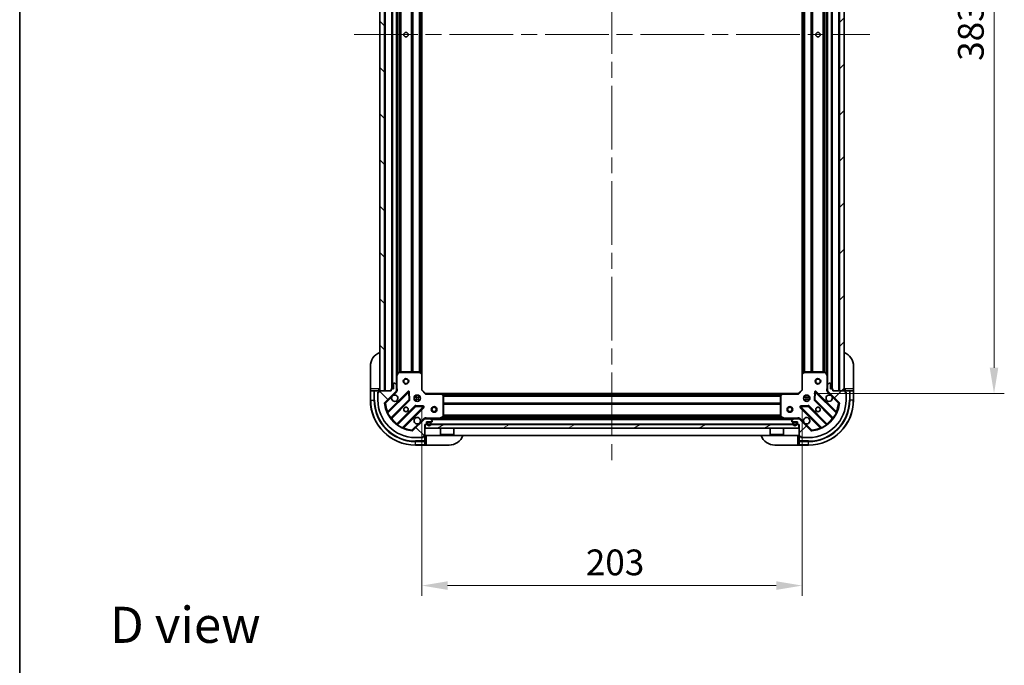
# Model space of a CAD drawing. Units: millimetres. Extents: x 0 to 9248, y 0 to 1686.
# Drawn here: x 2356 to 2882, y 871 to 1216 of the extents above; entities that cross this region are included whole.
import ezdxf

# ---------------------------------------------------------------- set-up
doc = ezdxf.new("R2010")
doc.units = ezdxf.units.MM
doc.header["$LTSCALE"] = 6
doc.linetypes.add('CHAIN', pattern=[0.3543, 0.2362, -0.0295, 0.0591, -0.0295])
doc.layers.get('Defpoints').update_dxf_attribs({"lineweight": 25})
for name, color, linetype, lineweight in [('Border (ISO)', 7, 'Continuous', 35), ('Dimension (ISO)', 7, 'Continuous', 18), ('Symbol (ISO)', 7, 'Continuous', 18), ('Visible (ISO)', 7, 'Continuous', 35), ('Visible Narrow (ISO)', 7, 'Continuous', 25)]:
    doc.layers.add(name, color=color, linetype=linetype, lineweight=lineweight)
doc.layers.add('Centerline (ISO)', color=7, linetype='Continuous', lineweight=18, true_color=0x80ffff)
doc.layers.add('Hatch (ISO)', color=1, linetype='Continuous', lineweight=18, true_color=0xff0000)
doc.styles.add('Note Text (TK)', font='MS PGothic.ttf')
doc.dimstyles.new('Default - Method 1b (TK)', dxfattribs={"dimscale": 6, "dimtxt": 2.5, "dimasz": 2.5, "dimexe": 1, "dimexo": 1.5, "dimgap": 1, "dimtad": 1, "dimrnd": 1e-08, "dimdsep": 46, "dimtxsty": 'Note Text (TK)', "dimcen": 0.09, "dimdle": 5, "dimclrd": 100, "dimclre": 100, "dimclrt": 7, "dimadec": 1, "dimazin": 1, "dimtfac": 1, "dimtmove": 0, "dimatfit": 3, "dimfxl": 1, "dimtolj": 1, "dimlwd": -1, "dimlwe": -1, "dimarcsym": 0})
pattern_1 = [(45, (2276.25, -44), (-12.34785, 12.34785), [])]
pattern_2 = [(135.0002, (2276.25, -44), (-12.3478, -12.3479), [])]

# ---------------------------------------------------------------- blocks, each defined once
blk = doc.blocks.new('図面枠 tk図枠')
at = {"layer": 'Border (ISO)'}
blk.add_line((14.5, 289), (14.5, 8), dxfattribs=at)
blk = doc.blocks.new('*D31')
at = {"layer": 'Defpoints', "color": 0, "transparency": 16777216}
for p in [(2570.78, 1018.41), (2773.78, 1018.41), (2773.78, 913.91)]:
    blk.add_point(p, dxfattribs=at)
at = {"layer": 'Dimension (ISO)', "color": 100, "transparency": 16777216}
for p, q in [((2570.78, 1010.16), (2570.78, 908.41)), ((2773.78, 1010.16), (2773.78, 908.41)), ((2584.53, 913.91), (2760.03, 913.91))]:
    blk.add_line(p, q, dxfattribs=at)
for points in [[(2584.53, 916.2), (2584.53, 911.61), (2570.78, 913.91)], [(2760.03, 916.2), (2760.03, 911.61), (2773.78, 913.91)]]:
    blk.add_solid(points, dxfattribs=at)
at = {"layer": 'Dimension (ISO)', "color": 7, "transparency": 16777216, "insert": (2658.3, 926.28), "char_height": 13.75, "attachment_point": 4, "style": 'Note Text (TK)'}
blk.add_mtext('\\A1;203', dxfattribs=at)
blk = doc.blocks.new('*D32')
at = {"layer": 'Defpoints', "color": 0, "transparency": 16777216}
for p in [(2771.78, 1399.41), (2771.78, 1016.41), (2876.28, 1016.41)]:
    blk.add_point(p, dxfattribs=at)
at = {"layer": 'Dimension (ISO)', "color": 100, "transparency": 16777216}
for p, q in [((2780.03, 1399.41), (2881.78, 1399.41)), ((2876.28, 1385.66), (2876.28, 1030.16)), ((2780.03, 1016.41), (2881.78, 1016.41))]:
    blk.add_line(p, q, dxfattribs=at)
for points in [[(2873.99, 1385.66), (2878.57, 1385.66), (2876.28, 1399.41)], [(2873.99, 1030.16), (2878.57, 1030.16), (2876.28, 1016.41)]]:
    blk.add_solid(points, dxfattribs=at)
at = {"layer": 'Dimension (ISO)', "color": 7, "transparency": 16777216, "insert": (2863.91, 1193.92), "char_height": 13.75, "attachment_point": 4, "rotation": 90, "style": 'Note Text (TK)'}
blk.add_mtext('\\A1;383', dxfattribs=at)

msp = doc.modelspace()

# ---------------------------------------------------------------- hatches: boundary and pattern name
at = {"layer": 'Hatch (ISO)'}
h = msp.add_hatch(dxfattribs=at)
h.set_pattern_fill('ANSI31', color=256, scale=139.7, angle=90.00021, style=0)
h.set_pattern_definition(pattern_2)
h.paths.add_polyline_path([(2548.2808, 1397.9054), (2548.2808, 1017.9054), (2550.7808, 1017.9054), (2550.7808, 1397.9054)])
h = msp.add_hatch(dxfattribs=at)
h.set_pattern_fill('ANSI31', color=256, scale=139.7, style=0)
h.set_pattern_definition(pattern_1)
h.paths.add_polyline_path([(2796.2808, 1017.9054), (2796.2808, 1397.9054), (2793.7808, 1397.9054), (2793.7808, 1017.9054)])
h = msp.add_hatch(dxfattribs=at)
h.set_pattern_fill('ANSI31', color=256, scale=139.7, angle=90.00021, style=0)
h.set_pattern_definition(pattern_2)
edge = h.paths.add_edge_path()
edge.add_line((2572.2808, 999.9054), (2572.9808, 999.9054))
edge.add_ellipse((2572.9808, 1000.2054), major_axis=(0.3, 0), ratio=1, start_angle=270, end_angle=360)
edge.add_line((2573.2808, 1000.2054), (2573.2808, 1001.2054))
edge.add_line((2573.2808, 1001.2054), (2575.9808, 1001.2054))
edge.add_ellipse((2575.9808, 1001.5054), major_axis=(0.3, 0), ratio=1, start_angle=270, end_angle=360)
edge.add_line((2576.2808, 1001.5054), (2576.2808, 1001.6983))
edge.add_ellipse((2575.7808, 1001.6983), major_axis=(0, 0.5), ratio=1, start_angle=270, end_angle=315)
edge.add_line((2576.1343, 1002.0518), (2575.4272, 1002.7589))
edge.add_ellipse((2575.0736, 1002.4054), major_axis=(-0.3536, 0.3536), ratio=1, start_angle=270, end_angle=315)
edge.add_line((2575.0736, 1002.9054), (2572.695, 1002.9054))
edge.add_ellipse((2572.695, 1001.9054), major_axis=(-1, 0), ratio=1, start_angle=270, end_angle=315)
edge.add_line((2571.9879, 1002.6125), (2566.0099, 996.6345))
edge.add_ellipse((2565.6563, 996.9881), major_axis=(-0.3536, -0.3536), ratio=1, start_angle=39.172893, end_angle=90, ccw=False)
edge.add_ellipse((2567.2808, 1012.9054), major_axis=(-16.4147, 1.6752), ratio=1, start_angle=11.654213, end_angle=90, ccw=False)
edge.add_ellipse((2551.3634, 1011.281), major_axis=(-0.0508, 0.4974), ratio=1, start_angle=39.172893, end_angle=90, ccw=False)
edge.add_line((2551.0099, 1011.6345), (2556.9879, 1017.6125))
edge.add_ellipse((2556.2808, 1018.3196), major_axis=(0.7071, 0.7071), ratio=1, start_angle=270, end_angle=315)
edge.add_line((2557.2808, 1018.3196), (2557.2808, 1020.6983))
edge.add_ellipse((2556.7808, 1020.6983), major_axis=(0, 0.5), ratio=1, start_angle=270, end_angle=315)
edge.add_line((2557.1343, 1021.0518), (2556.4272, 1021.7589))
edge.add_ellipse((2556.0736, 1021.4054), major_axis=(-0.3536, 0.3536), ratio=1, start_angle=270, end_angle=315)
edge.add_line((2556.0736, 1021.9054), (2555.8808, 1021.9054))
edge.add_ellipse((2555.8808, 1021.6054), major_axis=(-0.3, 0), ratio=1, start_angle=270, end_angle=360)
edge.add_line((2555.5808, 1021.6054), (2555.5808, 1018.9054))
edge.add_line((2555.5808, 1018.9054), (2554.5808, 1018.9054))
edge.add_ellipse((2554.5808, 1018.6054), major_axis=(-0.3, 0), ratio=1, start_angle=270, end_angle=360)
edge.add_line((2554.2808, 1018.6054), (2554.2808, 1017.9054))
edge.add_line((2554.2808, 1017.9054), (2548.0808, 1017.9054))
edge.add_ellipse((2548.0808, 1017.6054), major_axis=(-0.3, 0), ratio=1, start_angle=270, end_angle=360)
edge.add_line((2547.7808, 1017.6054), (2547.7808, 1016.9054))
edge.add_line((2547.7808, 1016.9054), (2547.5808, 1016.9054))
edge.add_ellipse((2547.5808, 1016.6054), major_axis=(-0.3, 0), ratio=1, start_angle=270, end_angle=360)
edge.add_line((2547.2808, 1016.6054), (2547.2808, 1012.9054))
edge.add_ellipse((2567.2808, 1012.9054), major_axis=(0, -20), ratio=1, start_angle=270, end_angle=360)
edge.add_line((2567.2808, 992.9054), (2570.9808, 992.9054))
edge.add_ellipse((2570.9808, 993.2054), major_axis=(0.3, 0), ratio=1, start_angle=270, end_angle=360)
edge.add_line((2571.2808, 993.2054), (2571.2808, 993.4054))
edge.add_line((2571.2808, 993.4054), (2571.9808, 993.4054))
edge.add_ellipse((2571.9808, 993.7054), major_axis=(0.3, 0), ratio=1, start_angle=270, end_angle=360)
edge.add_line((2572.2808, 993.7054), (2572.2808, 999.9054))
h = msp.add_hatch(dxfattribs=at)
h.set_pattern_fill('ANSI31', color=256, scale=139.7, style=0)
h.set_pattern_definition(pattern_1)
edge = h.paths.add_edge_path()
edge.add_line((2790.2808, 1017.9054), (2790.2808, 1018.6054))
edge.add_ellipse((2789.9808, 1018.6054), major_axis=(0, 0.3), ratio=1, start_angle=270, end_angle=360)
edge.add_line((2789.9808, 1018.9054), (2788.9808, 1018.9054))
edge.add_line((2788.9808, 1018.9054), (2788.9808, 1021.6054))
edge.add_ellipse((2788.6808, 1021.6054), major_axis=(0, 0.3), ratio=1, start_angle=270, end_angle=360)
edge.add_line((2788.6808, 1021.9054), (2788.4879, 1021.9054))
edge.add_ellipse((2788.4879, 1021.4054), major_axis=(-0.5, 0), ratio=1, start_angle=270, end_angle=315)
edge.add_line((2788.1343, 1021.7589), (2787.4272, 1021.0518))
edge.add_ellipse((2787.7808, 1020.6983), major_axis=(-0.3536, -0.3536), ratio=1, start_angle=270, end_angle=315)
edge.add_line((2787.2808, 1020.6983), (2787.2808, 1018.3196))
edge.add_ellipse((2788.2808, 1018.3196), major_axis=(0, -1), ratio=1, start_angle=270, end_angle=315)
edge.add_line((2787.5736, 1017.6125), (2793.5516, 1011.6345))
edge.add_ellipse((2793.1981, 1011.281), major_axis=(0.3536, -0.3536), ratio=1, start_angle=39.172893, end_angle=90, ccw=False)
edge.add_ellipse((2777.2808, 1012.9054), major_axis=(-1.6752, -16.4147), ratio=1, start_angle=11.654213, end_angle=90, ccw=False)
edge.add_ellipse((2778.9052, 996.9881), major_axis=(-0.4974, -0.0508), ratio=1, start_angle=39.172893, end_angle=90, ccw=False)
edge.add_line((2778.5516, 996.6345), (2772.5736, 1002.6125))
edge.add_ellipse((2771.8665, 1001.9054), major_axis=(-0.7071, 0.7071), ratio=1, start_angle=270, end_angle=315)
edge.add_line((2771.8665, 1002.9054), (2769.4879, 1002.9054))
edge.add_ellipse((2769.4879, 1002.4054), major_axis=(-0.5, 0), ratio=1, start_angle=270, end_angle=315)
edge.add_line((2769.1343, 1002.7589), (2768.4272, 1002.0518))
edge.add_ellipse((2768.7808, 1001.6983), major_axis=(-0.3536, -0.3536), ratio=1, start_angle=270, end_angle=315)
edge.add_line((2768.2808, 1001.6983), (2768.2808, 1001.5054))
edge.add_ellipse((2768.5808, 1001.5054), major_axis=(0, -0.3), ratio=1, start_angle=270, end_angle=360)
edge.add_line((2768.5808, 1001.2054), (2771.2808, 1001.2054))
edge.add_line((2771.2808, 1001.2054), (2771.2808, 1000.2054))
edge.add_ellipse((2771.5808, 1000.2054), major_axis=(0, -0.3), ratio=1, start_angle=270, end_angle=360)
edge.add_line((2771.5808, 999.9054), (2772.2808, 999.9054))
edge.add_line((2772.2808, 999.9054), (2772.2808, 993.7054))
edge.add_ellipse((2772.5808, 993.7054), major_axis=(0, -0.3), ratio=1, start_angle=270, end_angle=360)
edge.add_line((2772.5808, 993.4054), (2773.2808, 993.4054))
edge.add_line((2773.2808, 993.4054), (2773.2808, 993.2054))
edge.add_ellipse((2773.5808, 993.2054), major_axis=(0, -0.3), ratio=1, start_angle=270, end_angle=360)
edge.add_line((2773.5808, 992.9054), (2777.2808, 992.9054))
edge.add_ellipse((2777.2808, 1012.9054), major_axis=(20, 0), ratio=1, start_angle=270, end_angle=360)
edge.add_line((2797.2808, 1012.9054), (2797.2808, 1016.6054))
edge.add_ellipse((2796.9808, 1016.6054), major_axis=(0, 0.3), ratio=1, start_angle=270, end_angle=360)
edge.add_line((2796.9808, 1016.9054), (2796.7808, 1016.9054))
edge.add_line((2796.7808, 1016.9054), (2796.7808, 1017.6054))
edge.add_ellipse((2796.4808, 1017.6054), major_axis=(0, 0.3), ratio=1, start_angle=270, end_angle=360)
edge.add_line((2796.4808, 1017.9054), (2790.2808, 1017.9054))
h = msp.add_hatch(dxfattribs=at)
h.set_pattern_fill('ANSI31', color=256, scale=139.7, angle=-14.999978, style=0)
h.set_pattern_definition([(30, (2276.25, -44), (-8.73126, 15.12297), [])])
h.paths.add_polyline_path([(2772.0308, 997.9054), (2772.0308, 999.9054), (2572.5308, 999.9054), (2572.5308, 997.9054)])

# ---------------------------------------------------------------- linework, layer by layer
at = {"layer": 'Centerline (ISO)', "linetype": 'CHAIN', "ltscale": 23.990969}
for p, q in [((2672.2808, 1435.6554), (2672.2808, 980.1554)), ((2534.5308, 1207.9054), (2810.0308, 1207.9054))]:
    msp.add_line(p, q, dxfattribs=at)
at = {"layer": 'Visible (ISO)'}
for p, q in [((2548.2808, 1397.9054), (2548.2808, 1017.9054)), ((2550.7808, 1017.9054), (2550.7808, 1397.9054)), ((2554.7808, 1396.9054), (2554.7808, 1018.9054)), ((2789.7808, 1018.9054), (2789.7808, 1396.9054)), ((2793.7808, 1397.9054), (2793.7808, 1017.9054)), ((2796.2808, 1017.9054), (2796.2808, 1397.9054)), ((2557.2808, 1389.9762), (2557.2808, 1025.8346)), ((2570.7808, 1388.9688), (2570.7808, 1026.842)), ((2773.7808, 1026.842), (2773.7808, 1388.9688)), ((2787.2808, 1025.8346), (2787.2808, 1389.9762)), ((2543.2808, 1018.9054), (2543.2808, 1030.9054)), ((2801.2808, 1030.9054), (2801.2808, 1018.9054)), ((2557.2808, 1025.8346), (2557.2808, 1020.6983)), ((2558.1978, 1027.7396), (2557.3124, 1025.9687)), ((2569.6625, 1027.9054), (2558.4662, 1027.9054)), ((2570.6854, 1027.0613), (2569.8672, 1027.8247)), ((2570.7808, 1018.4054), (2570.7808, 1026.842)), ((2773.7808, 1026.842), (2773.7808, 1018.4054)), ((2774.6943, 1027.8247), (2773.8761, 1027.0613)), ((2786.0953, 1027.9054), (2774.899, 1027.9054)), ((2787.2491, 1025.9687), (2786.3637, 1027.7396)), ((2787.2808, 1020.6983), (2787.2808, 1025.8346)), ((2555.5808, 1021.6054), (2555.5808, 1018.9054)), ((2556.0736, 1021.9054), (2555.8808, 1021.9054)), ((2557.1343, 1021.0518), (2556.4272, 1021.7589)), ((2557.2808, 1018.3196), (2557.2808, 1020.6983)), ((2787.2808, 1020.6983), (2787.2808, 1018.3196)), ((2788.1343, 1021.7589), (2787.4272, 1021.0518)), ((2788.6808, 1021.9054), (2788.4879, 1021.9054)), ((2788.9808, 1018.9054), (2788.9808, 1021.6054)), ((2543.2808, 1018.9054), (2543.2808, 1017.9054)), ((2543.2808, 1017.9054), (2543.2808, 1012.9054)), ((2543.2808, 1017.9054), (2543.4272, 1017.9054)), ((2545.1343, 1017.9054), (2543.4272, 1017.9054)), ((2545.1343, 1017.9054), (2545.4879, 1017.9054)), ((2547.7808, 1017.9054), (2545.4879, 1017.9054)), ((2547.2808, 1017.1054), (2547.7808, 1017.1054)), ((2547.2808, 1016.6054), (2547.2808, 1017.1054)), ((2547.2808, 1016.6054), (2547.2808, 1012.9054)), ((2547.7808, 1016.9054), (2547.5808, 1016.9054)), ((2547.7808, 1017.9054), (2547.7808, 1018.9054)), ((2547.7808, 1017.6054), (2547.7808, 1017.9054)), ((2547.7808, 1017.6054), (2547.7808, 1016.9054)), ((2554.2808, 1017.9054), (2548.0808, 1017.9054)), ((2548.2808, 1017.9054), (2550.7808, 1017.9054)), ((2551.0099, 1011.6345), (2556.9879, 1017.6125)), ((2563.3916, 1017.2162), (2552.5682, 1006.3929)), ((2554.2808, 1018.6054), (2554.2808, 1017.9054)), ((2555.5808, 1018.9054), (2554.5808, 1018.9054)), ((2557.1909, 1017.9054), (2557.631, 1017.9054)), ((2557.2808, 1018.3196), (2557.2808, 1017.9054)), ((2564.075, 1013.0875), (2563.9034, 1017.0172)), ((2566.906, 1014.9054), (2567.2808, 1014.9054)), ((2567.2808, 1015.2802), (2567.2808, 1014.9054)), ((2569.2808, 1015.2802), (2569.2808, 1014.9054)), ((2569.2808, 1014.9054), (2569.6555, 1014.9054)), ((2570.4808, 1018.2811), (2570.7808, 1018.4054)), ((2572.7808, 1016.4054), (2570.7808, 1018.4054)), ((2572.7808, 1016.4054), (2572.6565, 1016.1054)), ((2581.2174, 1016.4054), (2572.7808, 1016.4054)), ((2581.2174, 1016.4054), (2763.3442, 1016.4054)), ((2582.2001, 1015.4918), (2581.4367, 1016.31)), ((2582.2808, 1004.0908), (2582.2808, 1015.2872)), ((2762.2808, 1015.2872), (2762.2808, 1004.0908)), ((2763.1248, 1016.31), (2762.3614, 1015.4918)), ((2771.7808, 1016.4054), (2763.3442, 1016.4054)), ((2773.7808, 1018.4054), (2771.7808, 1016.4054)), ((2771.905, 1016.1054), (2771.7808, 1016.4054)), ((2773.7808, 1018.4054), (2774.0808, 1018.2811)), ((2774.906, 1014.9054), (2775.2808, 1014.9054)), ((2775.2808, 1015.2802), (2775.2808, 1014.9054)), ((2777.2808, 1015.2802), (2777.2808, 1014.9054)), ((2777.2808, 1014.9054), (2777.6555, 1014.9054)), ((2780.6581, 1017.0172), (2780.4865, 1013.0875)), ((2791.9933, 1006.3929), (2781.1699, 1017.2162)), ((2787.3706, 1017.9054), (2786.9305, 1017.9054)), ((2787.2808, 1017.9054), (2787.2808, 1018.3196)), ((2787.5736, 1017.6125), (2793.5516, 1011.6345)), ((2789.9808, 1018.9054), (2788.9808, 1018.9054)), ((2790.2808, 1017.9054), (2790.2808, 1018.6054)), ((2796.4808, 1017.9054), (2790.2808, 1017.9054)), ((2793.7808, 1017.9054), (2796.2808, 1017.9054)), ((2796.7808, 1018.9054), (2796.7808, 1017.9054)), ((2799.0736, 1017.9054), (2796.7808, 1017.9054)), ((2796.7808, 1017.9054), (2796.7808, 1017.6054)), ((2796.7808, 1016.9054), (2796.7808, 1017.6054)), ((2796.7808, 1017.1054), (2797.2808, 1017.1054)), ((2796.9808, 1016.9054), (2796.7808, 1016.9054)), ((2797.2808, 1017.1054), (2797.2808, 1016.6054)), ((2797.2808, 1012.9054), (2797.2808, 1016.6054)), ((2799.0736, 1017.9054), (2799.4272, 1017.9054)), ((2801.1343, 1017.9054), (2799.4272, 1017.9054)), ((2801.1343, 1017.9054), (2801.2808, 1017.9054)), ((2801.2808, 1017.9054), (2801.2808, 1018.9054)), ((2801.2808, 1012.9054), (2801.2808, 1017.9054)), ((2554.288, 1003.1629), (2563.9874, 1012.8623)), ((2567.2377, 1009.6121), (2557.5382, 999.9126)), ((2566.906, 1012.9054), (2567.2808, 1012.9054)), ((2567.2808, 1012.9054), (2567.2808, 1012.5306)), ((2571.3925, 1009.5281), (2567.4629, 1009.6996)), ((2569.2808, 1012.9054), (2569.6555, 1012.9054)), ((2569.2808, 1012.9054), (2569.2808, 1012.5306)), ((2777.0986, 1009.6996), (2773.169, 1009.5281)), ((2774.906, 1012.9054), (2775.2808, 1012.9054)), ((2775.2808, 1012.9054), (2775.2808, 1012.5306)), ((2777.2808, 1012.9054), (2777.6555, 1012.9054)), ((2777.2808, 1012.9054), (2777.2808, 1012.5306)), ((2787.0233, 999.9126), (2777.3238, 1009.6121)), ((2780.5741, 1012.8623), (2790.2735, 1003.1629)), ((2560.7682, 998.1929), (2571.5916, 1009.0162)), ((2772.9699, 1009.0162), (2783.7933, 998.1929)), ((2571.9879, 1002.6125), (2566.0099, 996.6345)), ((2572.2808, 1002.9059), (2572.2808, 1003.2557)), ((2572.2808, 1002.9054), (2572.2808, 1002.8156)), ((2572.2808, 1002.9054), (2572.695, 1002.9054)), ((2572.2808, 999.9054), (2572.9808, 999.9054)), ((2572.2808, 993.7054), (2572.2808, 999.9054)), ((2772.0308, 999.9054), (2572.5308, 999.9054)), ((2572.5308, 999.9054), (2572.5308, 997.9054)), ((2575.0736, 1002.9054), (2572.695, 1002.9054)), ((2573.2808, 1000.2054), (2573.2808, 1001.2054)), ((2573.2808, 1001.2054), (2575.9808, 1001.2054)), ((2573.6308, 1000.7054), (2573.6308, 1000.2054)), ((2573.8308, 1000.7054), (2573.8308, 1000.2054)), ((2573.8308, 1000.2054), (2573.8308, 1000.7054)), ((2575.1308, 1001.2054), (2574.1308, 1001.2054)), ((2575.1308, 1001.0054), (2574.1308, 1001.0054)), ((2574.1308, 1001.0054), (2575.1308, 1001.0054)), ((2575.0736, 1002.9054), (2769.4879, 1002.9054)), ((2576.1343, 1002.0518), (2575.4272, 1002.7589)), ((2575.4308, 1000.2054), (2575.4308, 1000.7054)), ((2575.4308, 1000.7054), (2575.4308, 1000.2054)), ((2575.6308, 1000.2054), (2575.6308, 1000.7054)), ((2576.2808, 1001.5054), (2576.2808, 1001.6983)), ((2580.3441, 1002.9371), (2582.1149, 1003.8225)), ((2585.5308, 1003.5054), (2583.0308, 1003.5054)), ((2583.0308, 1002.9054), (2583.0308, 1003.5054)), ((2585.5308, 1002.9054), (2585.5308, 1003.5054)), ((2761.5308, 1003.5054), (2759.0308, 1003.5054)), ((2759.0308, 1002.9054), (2759.0308, 1003.5054)), ((2761.5308, 1002.9054), (2761.5308, 1003.5054)), ((2762.4466, 1003.8225), (2764.2174, 1002.9371)), ((2768.2808, 1001.6983), (2768.2808, 1001.5054)), ((2769.1343, 1002.7589), (2768.4272, 1002.0518)), ((2768.5808, 1001.2054), (2771.2808, 1001.2054)), ((2768.9308, 1000.7054), (2768.9308, 1000.2054)), ((2769.1308, 1000.7054), (2769.1308, 1000.2054)), ((2769.1308, 1000.2054), (2769.1308, 1000.7054)), ((2770.4308, 1001.2054), (2769.4308, 1001.2054)), ((2770.4308, 1001.0054), (2769.4308, 1001.0054)), ((2769.4308, 1001.0054), (2770.4308, 1001.0054)), ((2771.8665, 1002.9054), (2769.4879, 1002.9054)), ((2770.7308, 1000.2054), (2770.7308, 1000.7054)), ((2770.7308, 1000.7054), (2770.7308, 1000.2054)), ((2770.9308, 1000.2054), (2770.9308, 1000.7054)), ((2771.2808, 1001.2054), (2771.2808, 1000.2054)), ((2771.5808, 999.9054), (2772.2808, 999.9054)), ((2771.8665, 1002.9054), (2772.2808, 1002.9054)), ((2772.0308, 997.9054), (2772.0308, 999.9054)), ((2772.2808, 1002.9059), (2772.2808, 1003.2557)), ((2772.2808, 1002.8156), (2772.2808, 1002.9054)), ((2772.2808, 999.9054), (2772.2808, 993.7054)), ((2778.5516, 996.6345), (2772.5736, 1002.6125)), ((2572.2808, 993.9054), (2772.2808, 993.9054)), ((2572.5308, 997.9054), (2772.0308, 997.9054)), ((2580.6808, 997.9054), (2580.6808, 994.5054)), ((2580.6808, 994.5054), (2587.8808, 994.5054)), ((2580.7808, 994.4054), (2580.6808, 994.5054)), ((2587.7808, 994.4054), (2580.7808, 994.4054)), ((2587.7808, 994.4054), (2587.8808, 994.5054)), ((2587.8808, 997.9054), (2587.8808, 994.5054)), ((2756.6808, 997.9054), (2756.6808, 994.5054)), ((2756.6808, 994.5054), (2763.8808, 994.5054)), ((2756.7808, 994.4054), (2756.6808, 994.5054)), ((2763.7808, 994.4054), (2756.7808, 994.4054)), ((2763.7808, 994.4054), (2763.8808, 994.5054)), ((2763.8808, 997.9054), (2763.8808, 994.5054)), ((2567.2808, 992.9054), (2570.9808, 992.9054)), ((2567.2808, 988.9054), (2572.2808, 988.9054)), ((2571.4808, 992.9054), (2570.9808, 992.9054)), ((2571.2808, 993.2054), (2571.2808, 993.4054)), ((2571.2808, 993.4054), (2571.9808, 993.4054)), ((2571.4808, 993.4054), (2571.4808, 992.9054)), ((2572.2808, 993.4054), (2571.9808, 993.4054)), ((2573.2808, 993.4054), (2572.2808, 993.4054)), ((2572.2808, 991.1125), (2572.2808, 993.4054)), ((2572.2808, 991.1125), (2572.2808, 990.7589)), ((2572.2808, 989.0518), (2572.2808, 990.7589)), ((2572.2808, 989.0518), (2572.2808, 988.9054)), ((2572.2808, 988.9054), (2573.2808, 988.9054)), ((2585.2808, 988.9054), (2573.2808, 988.9054)), ((2771.2808, 988.9054), (2759.2808, 988.9054)), ((2772.2808, 993.4054), (2771.2808, 993.4054)), ((2771.2808, 988.9054), (2772.2808, 988.9054)), ((2772.2808, 993.4054), (2772.2808, 991.1125)), ((2772.5808, 993.4054), (2772.2808, 993.4054)), ((2772.2808, 990.7589), (2772.2808, 991.1125)), ((2772.2808, 990.7589), (2772.2808, 989.0518)), ((2772.2808, 988.9054), (2772.2808, 989.0518)), ((2772.2808, 988.9054), (2777.2808, 988.9054)), ((2772.5808, 993.4054), (2773.2808, 993.4054)), ((2773.0808, 992.9054), (2773.0808, 993.4054)), ((2773.5808, 992.9054), (2773.0808, 992.9054)), ((2773.2808, 993.4054), (2773.2808, 993.2054)), ((2773.5808, 992.9054), (2777.2808, 992.9054))]:
    msp.add_line(p, q, dxfattribs=at)
for centre, radius in [((2562.2808, 1207.9054), 1.2295), ((2562.2808, 1207.9054), 1.1933), ((2782.2808, 1207.9054), 1.2295), ((2782.2808, 1207.9054), 1.1933), ((2562.2808, 1022.9054), 1.5), ((2562.2808, 1022.9054), 1.1933), ((2782.2808, 1022.9054), 1.5), ((2782.2808, 1022.9054), 1.1933), ((2568.2808, 1013.9054), 1.7), ((2776.2808, 1013.9054), 1.7), ((2562.2808, 1007.9054), 1.2295), ((2562.2808, 1007.9054), 1.1933), ((2577.2808, 1007.9054), 1.5), ((2577.2808, 1007.9054), 1.1933), ((2767.2808, 1007.9054), 1.5), ((2767.2808, 1007.9054), 1.1933), ((2782.2808, 1007.9054), 1.2295), ((2782.2808, 1007.9054), 1.1933)]:
    msp.add_circle(centre, radius, dxfattribs=at)
for centre, radius, start, end in [((2551.2808, 1030.9054), 8, 112.024313, 180), ((2793.2808, 1030.9054), 8, 0, 67.975687), ((2557.5808, 1025.8346), 0.3, 153.434949, 180), ((2558.4662, 1027.6054), 0.3, 90, 153.434949), ((2569.6625, 1027.6054), 0.3, 46.985143, 90), ((2570.4808, 1026.842), 0.3, 0, 46.985143), ((2774.0808, 1026.842), 0.3, 133.014857, 180), ((2774.899, 1027.6054), 0.3, 90, 133.014857), ((2786.0953, 1027.6054), 0.3, 26.565051, 90), ((2786.9808, 1025.8346), 0.3, 0, 26.565051), ((2555.8808, 1021.6054), 0.3, 90, 180), ((2556.0736, 1021.4054), 0.5, 45, 90), ((2556.7808, 1020.6983), 0.5, 0, 45), ((2787.7808, 1020.6983), 0.5, 135, 180), ((2788.4879, 1021.4054), 0.5, 90, 135), ((2788.6808, 1021.6054), 0.3, 0, 90), ((2547.5808, 1016.6054), 0.3, 90, 180), ((2547.7808, 1018.4054), 0.5, 270, 0), ((2548.0808, 1017.6054), 0.3, 90, 180), ((2554.5808, 1018.6054), 0.3, 90, 180), ((2556.2808, 1013.9054), 1.7, 152.499829, 117.500171), ((2556.2808, 1018.3196), 1, 315, 0), ((2563.6037, 1017.0041), 0.3, 2.5, 135), ((2581.2174, 1016.1054), 0.3, 43.014857, 90), ((2581.9808, 1015.2872), 0.3, 0, 43.014857), ((2762.5808, 1015.2872), 0.3, 136.985143, 180), ((2763.3442, 1016.1054), 0.3, 90, 136.985143), ((2780.9578, 1017.0041), 0.3, 45, 177.5), ((2788.2808, 1013.9054), 1.7, 62.499829, 27.500171), ((2788.2808, 1018.3196), 1, 180, 225), ((2789.9808, 1018.6054), 0.3, 0, 90), ((2796.7808, 1018.4054), 0.5, 180, 270), ((2796.4808, 1017.6054), 0.3, 0, 90), ((2796.9808, 1016.6054), 0.3, 0, 90), ((2567.2808, 1012.9054), 24, 180, 270), ((2567.2808, 1012.9054), 20, 180, 270), ((2551.3634, 1011.281), 0.5, 135, 185.827107), ((2567.2808, 1012.9054), 16.5, 185.827107, 264.172893), ((2563.7753, 1013.0744), 0.3, 315, 2.5), ((2567.4498, 1009.3999), 0.3, 87.5, 135), ((2571.3794, 1009.2283), 0.3, 315, 87.5), ((2773.1821, 1009.2283), 0.3, 92.5, 225), ((2777.1117, 1009.3999), 0.3, 45, 92.5), ((2777.2808, 1012.9054), 20, 270, 0), ((2777.2808, 1012.9054), 24, 270, 0), ((2777.2808, 1012.9054), 16.5, 275.827107, 354.172893), ((2780.7862, 1013.0744), 0.3, 177.5, 225), ((2793.1981, 1011.281), 0.5, 354.172893, 45), ((2552.3561, 1006.605), 0.3, 202.886858, 315), ((2792.2054, 1006.605), 0.3, 225, 337.113142), ((2554.5001, 1002.9507), 0.3, 135, 217.9145), ((2557.3261, 1000.1247), 0.3, 232.0855, 315), ((2568.2808, 1001.9054), 1.7, 332.499829, 297.500171), ((2572.695, 1001.9054), 1, 90, 135), ((2572.9808, 1000.2054), 0.3, 270, 0), ((2574.1308, 1000.7054), 0.5, 90, 180), ((2574.6308, 1000.2054), 1, 180, 0), ((2574.1308, 1000.7054), 0.3, 90, 180), ((2574.1308, 1000.7054), 0.3, 90, 180), ((2574.6308, 1000.2054), 0.8, 180, 0), ((2574.6308, 1000.2054), 0.8, 180, 0), ((2575.0736, 1002.4054), 0.5, 45, 90), ((2575.1308, 1000.7054), 0.5, 0, 90), ((2575.1308, 1000.7054), 0.3, 0, 90), ((2575.1308, 1000.7054), 0.3, 0, 90), ((2575.9808, 1001.5054), 0.3, 270, 0), ((2575.7808, 1001.6983), 0.5, 0, 45), ((2580.2099, 1003.2054), 0.3, 270, 296.565051), ((2581.9808, 1004.0908), 0.3, 296.565051, 0), ((2762.5808, 1004.0908), 0.3, 180, 243.434949), ((2764.3516, 1003.2054), 0.3, 243.434949, 270), ((2768.7808, 1001.6983), 0.5, 135, 180), ((2768.5808, 1001.5054), 0.3, 180, 270), ((2769.4308, 1000.7054), 0.5, 90, 180), ((2769.9308, 1000.2054), 1, 180, 0), ((2769.4308, 1000.7054), 0.3, 90, 180), ((2769.4308, 1000.7054), 0.3, 90, 180), ((2769.9308, 1000.2054), 0.8, 180, 0), ((2769.9308, 1000.2054), 0.8, 180, 0), ((2769.4879, 1002.4054), 0.5, 90, 135), ((2770.4308, 1000.7054), 0.5, 0, 90), ((2770.4308, 1000.7054), 0.3, 0, 90), ((2770.4308, 1000.7054), 0.3, 0, 90), ((2771.5808, 1000.2054), 0.3, 180, 270), ((2771.8665, 1001.9054), 1, 45, 90), ((2776.2808, 1001.9054), 1.7, 242.499829, 207.500171), ((2787.2354, 1000.1247), 0.3, 225, 307.9145), ((2790.0614, 1002.9507), 0.3, 322.0855, 45), ((2560.9804, 997.9807), 0.3, 135, 247.113142), ((2565.6563, 996.9881), 0.5, 264.172893, 315), ((2572.7808, 993.4054), 0.5, 90, 180), ((2585.2808, 996.9054), 8, 270, 337.975687), ((2759.2808, 996.9054), 8, 202.024313, 270), ((2771.7808, 993.4054), 0.5, 0, 90), ((2778.9052, 996.9881), 0.5, 225, 275.827107), ((2783.5811, 997.9807), 0.3, 292.886858, 45), ((2570.9808, 993.2054), 0.3, 270, 0), ((2571.9808, 993.7054), 0.3, 270, 0), ((2772.5808, 993.7054), 0.3, 180, 270), ((2773.5808, 993.2054), 0.3, 180, 270)]:
    msp.add_arc(centre, radius, start, end, dxfattribs=at)
for points in [[(2554.7728, 1014.6904), (2554.8538, 1014.8449), (2554.9598, 1014.9886), (2555.1975, 1015.2263), (2555.3413, 1015.3323), (2555.4958, 1015.4133)], [(2789.0657, 1015.4133), (2789.2202, 1015.3323), (2789.364, 1015.2263), (2789.6017, 1014.9886), (2789.7077, 1014.8449), (2789.7887, 1014.6904)], [(2569.7887, 1001.1204), (2569.7077, 1000.9659), (2569.6017, 1000.8222), (2569.364, 1000.5845), (2569.2202, 1000.4785), (2569.0657, 1000.3975)], [(2775.4958, 1000.3975), (2775.3413, 1000.4785), (2775.1975, 1000.5845), (2774.9598, 1000.8222), (2774.8538, 1000.9659), (2774.7728, 1001.1204)]]:
    msp.add_open_spline(points, degree=3, knots=[0.278912594, 0.278912594, 0.278912594, 0.278912594, 0.329334696, 0.329334696, 0.379756799, 0.379756799, 0.379756799, 0.379756799], dxfattribs=at)
at = {"layer": 'Visible Narrow (ISO)'}
for p, q in [((2551.0808, 1397.9054), (2551.0808, 1017.9054)), ((2554.4808, 1396.9225), (2554.4808, 1018.8882)), ((2555.0808, 1396.9054), (2555.0808, 1018.9054)), ((2556.9808, 1394.6054), (2556.9808, 1021.2054)), ((2787.5808, 1021.2054), (2787.5808, 1394.6054)), ((2789.4808, 1018.9054), (2789.4808, 1396.9054)), ((2790.0808, 1018.8882), (2790.0808, 1396.9225)), ((2793.4808, 1017.9054), (2793.4808, 1397.9054)), ((2557.5808, 1389.3054), (2557.5808, 1026.5054)), ((2570.105, 1388.2079), (2570.105, 1027.6029)), ((2570.4808, 1388.5585), (2570.4808, 1027.2523)), ((2774.0808, 1027.2523), (2774.0808, 1388.5585)), ((2774.4565, 1027.6029), (2774.4565, 1388.2079)), ((2786.9808, 1026.5054), (2786.9808, 1389.3054)), ((2558.4065, 1387.9114), (2558.4065, 1027.8994)), ((2558.6186, 1387.9054), (2558.6186, 1027.9054)), ((2559.2429, 1387.9054), (2559.2429, 1027.9054)), ((2559.455, 1387.9054), (2559.455, 1027.9054)), ((2565.1065, 1387.9054), (2565.1065, 1027.9054)), ((2565.3186, 1387.9054), (2565.3186, 1027.9054)), ((2565.6429, 1387.9054), (2565.6429, 1027.9054)), ((2565.855, 1387.9054), (2565.855, 1027.9054)), ((2569.3565, 1387.9054), (2569.3565, 1027.9054)), ((2569.5686, 1387.9054), (2569.5686, 1027.9054)), ((2569.8929, 1388.01), (2569.8929, 1027.8008)), ((2774.6686, 1027.8008), (2774.6686, 1388.01)), ((2774.9929, 1027.9054), (2774.9929, 1387.9054)), ((2775.205, 1027.9054), (2775.205, 1387.9054)), ((2778.7065, 1027.9054), (2778.7065, 1387.9054)), ((2778.9186, 1027.9054), (2778.9186, 1387.9054)), ((2779.2429, 1027.9054), (2779.2429, 1387.9054)), ((2779.455, 1027.9054), (2779.455, 1387.9054)), ((2785.1065, 1027.9054), (2785.1065, 1387.9054)), ((2785.3186, 1027.9054), (2785.3186, 1387.9054)), ((2785.9429, 1027.9054), (2785.9429, 1387.9054)), ((2786.155, 1027.8994), (2786.155, 1387.9114)), ((2557.5808, 1025.8346), (2557.2808, 1025.8346)), ((2557.3124, 1025.9687), (2557.5808, 1025.8346)), ((2557.5808, 1025.8346), (2558.4662, 1027.6054)), ((2557.5808, 1019.0679), (2557.5808, 1025.8346)), ((2558.4662, 1027.6054), (2558.1978, 1027.7396)), ((2558.4662, 1027.9054), (2558.4662, 1027.6054)), ((2558.4662, 1027.6054), (2569.6625, 1027.6054)), ((2569.6625, 1027.6054), (2569.6625, 1027.9054)), ((2569.8672, 1027.8247), (2569.6625, 1027.6054)), ((2569.6625, 1027.6054), (2570.4808, 1026.842)), ((2570.4808, 1026.842), (2570.6854, 1027.0613)), ((2570.4808, 1026.842), (2570.4808, 1018.2811)), ((2570.7808, 1026.842), (2570.4808, 1026.842)), ((2774.0808, 1026.842), (2773.7808, 1026.842)), ((2773.8761, 1027.0613), (2774.0808, 1026.842)), ((2774.0808, 1026.842), (2774.899, 1027.6054)), ((2774.0808, 1018.2811), (2774.0808, 1026.842)), ((2774.899, 1027.6054), (2774.6943, 1027.8247)), ((2774.899, 1027.9054), (2774.899, 1027.6054)), ((2774.899, 1027.6054), (2786.0953, 1027.6054)), ((2786.0953, 1027.6054), (2786.0953, 1027.9054)), ((2786.3637, 1027.7396), (2786.0953, 1027.6054)), ((2786.0953, 1027.6054), (2786.9808, 1025.8346)), ((2786.9808, 1025.8346), (2787.2491, 1025.9687)), ((2786.9808, 1025.8346), (2786.9808, 1019.0679)), ((2787.2808, 1025.8346), (2786.9808, 1025.8346)), ((2547.7808, 1018.9054), (2543.2808, 1018.9054)), ((2543.4272, 1012.9054), (2543.4272, 1017.9054)), ((2545.1343, 1017.9054), (2545.1343, 1012.9054)), ((2545.4879, 1012.9054), (2545.4879, 1017.9054)), ((2547.4272, 1016.8631), (2547.4272, 1017.1054)), ((2563.1794, 1017.4283), (2552.5089, 1006.7578)), ((2552.6177, 1006.0181), (2563.6037, 1017.0041)), ((2555.4958, 1015.4133), (2557.3414, 1017.2589)), ((2557.3414, 1017.2589), (2556.9879, 1017.6125)), ((2557.2808, 1019.0679), (2557.5808, 1019.0679)), ((2563.3916, 1017.2162), (2563.1794, 1017.4283)), ((2563.6037, 1017.0041), (2563.3916, 1017.2162)), ((2563.9034, 1017.0172), (2563.6037, 1017.0041)), ((2563.6037, 1017.0041), (2563.7753, 1013.0744)), ((2564.2031, 1017.0303), (2563.9034, 1017.0172)), ((2564.3747, 1013.1006), (2564.2031, 1017.0303)), ((2567.7808, 1015.5302), (2567.7808, 1012.2806)), ((2568.7808, 1015.5302), (2568.7808, 1012.2806)), ((2572.6565, 1016.1054), (2570.4808, 1018.2811)), ((2572.6565, 1016.1054), (2581.2174, 1016.1054)), ((2581.2174, 1016.1054), (2581.2174, 1016.4054)), ((2581.4367, 1016.31), (2581.2174, 1016.1054)), ((2581.2174, 1016.1054), (2581.9808, 1015.2872)), ((2581.6277, 1016.1054), (2762.9339, 1016.1054)), ((2581.9782, 1015.7297), (2762.5833, 1015.7297)), ((2581.9808, 1015.2872), (2582.2001, 1015.4918)), ((2581.9808, 1015.2872), (2581.9808, 1004.0908)), ((2582.2808, 1015.2872), (2581.9808, 1015.2872)), ((2582.1761, 1015.5175), (2762.3854, 1015.5175)), ((2582.2808, 1015.1933), (2762.2808, 1015.1933)), ((2582.2808, 1014.9811), (2762.2808, 1014.9811)), ((2762.5808, 1015.2872), (2762.2808, 1015.2872)), ((2762.3614, 1015.4918), (2762.5808, 1015.2872)), ((2762.5808, 1015.2872), (2763.3442, 1016.1054)), ((2762.5808, 1004.0908), (2762.5808, 1015.2872)), ((2763.3442, 1016.1054), (2763.1248, 1016.31)), ((2763.3442, 1016.4054), (2763.3442, 1016.1054)), ((2763.3442, 1016.1054), (2771.905, 1016.1054)), ((2774.0808, 1018.2811), (2771.905, 1016.1054)), ((2775.7808, 1015.5302), (2775.7808, 1012.2806)), ((2776.7808, 1015.5302), (2776.7808, 1012.2806)), ((2780.3584, 1017.0303), (2780.1868, 1013.1006)), ((2780.6581, 1017.0172), (2780.3584, 1017.0303)), ((2780.9578, 1017.0041), (2780.6581, 1017.0172)), ((2780.7862, 1013.0744), (2780.9578, 1017.0041)), ((2781.1699, 1017.2162), (2780.9578, 1017.0041)), ((2780.9578, 1017.0041), (2791.9438, 1006.0181)), ((2781.3821, 1017.4283), (2781.1699, 1017.2162)), ((2792.0526, 1006.7578), (2781.3821, 1017.4283)), ((2787.2808, 1019.0679), (2786.9808, 1019.0679)), ((2787.2201, 1017.2589), (2787.5736, 1017.6125)), ((2787.2201, 1017.2589), (2789.0657, 1015.4133)), ((2801.2808, 1018.9054), (2796.7808, 1018.9054)), ((2797.1343, 1017.1054), (2797.1343, 1016.8631)), ((2799.0736, 1017.9054), (2799.0736, 1012.9054)), ((2799.4272, 1012.9054), (2799.4272, 1017.9054)), ((2801.1343, 1017.9054), (2801.1343, 1012.9054)), ((2543.4272, 1012.9054), (2543.2808, 1012.9054)), ((2543.4272, 1012.9054), (2545.1343, 1012.9054)), ((2545.1343, 1012.9054), (2545.4879, 1012.9054)), ((2550.866, 1011.2302), (2551.3634, 1011.281)), ((2551.3634, 1011.281), (2551.0099, 1011.6345)), ((2551.3634, 1011.281), (2554.7728, 1014.6904)), ((2563.7753, 1013.0744), (2554.1367, 1003.4358)), ((2554.6426, 1003.0933), (2564.1995, 1012.6502)), ((2567.0255, 1009.8242), (2557.4686, 1000.2673)), ((2563.7753, 1013.0744), (2564.075, 1013.0875)), ((2563.9874, 1012.8623), (2563.7753, 1013.0744)), ((2564.1995, 1012.6502), (2563.9874, 1012.8623)), ((2564.075, 1013.0875), (2564.3747, 1013.1006)), ((2566.6559, 1014.4054), (2569.9056, 1014.4054)), ((2566.6559, 1013.4054), (2569.9056, 1013.4054)), ((2567.2377, 1009.6121), (2567.0255, 1009.8242)), ((2567.4498, 1009.3999), (2567.2377, 1009.6121)), ((2567.4629, 1009.6996), (2567.4498, 1009.3999)), ((2567.476, 1009.9993), (2567.4629, 1009.6996)), ((2571.4056, 1009.8278), (2567.476, 1009.9993)), ((2571.3794, 1009.2283), (2571.3925, 1009.5281)), ((2571.3925, 1009.5281), (2571.4056, 1009.8278)), ((2582.2808, 1011.4797), (2762.2808, 1011.4797)), ((2582.2808, 1011.2675), (2762.2808, 1011.2675)), ((2582.2808, 1010.9433), (2762.2808, 1010.9433)), ((2582.2808, 1010.7311), (2762.2808, 1010.7311)), ((2777.0855, 1009.9993), (2773.1559, 1009.8278)), ((2773.1559, 1009.8278), (2773.169, 1009.5281)), ((2773.169, 1009.5281), (2773.1821, 1009.2283)), ((2774.6559, 1014.4054), (2777.9056, 1014.4054)), ((2774.6559, 1013.4054), (2777.9056, 1013.4054)), ((2777.0986, 1009.6996), (2777.0855, 1009.9993)), ((2777.1117, 1009.3999), (2777.0986, 1009.6996)), ((2777.3238, 1009.6121), (2777.1117, 1009.3999)), ((2777.536, 1009.8242), (2777.3238, 1009.6121)), ((2787.0929, 1000.2673), (2777.536, 1009.8242)), ((2780.1868, 1013.1006), (2780.4865, 1013.0875)), ((2780.5741, 1012.8623), (2780.362, 1012.6502)), ((2780.362, 1012.6502), (2789.9189, 1003.0933)), ((2780.4865, 1013.0875), (2780.7862, 1013.0744)), ((2780.7862, 1013.0744), (2780.5741, 1012.8623)), ((2790.4248, 1003.4358), (2780.7862, 1013.0744)), ((2789.7887, 1014.6904), (2793.1981, 1011.281)), ((2793.5516, 1011.6345), (2793.1981, 1011.281)), ((2793.1981, 1011.281), (2793.6955, 1011.2302)), ((2799.4272, 1012.9054), (2799.0736, 1012.9054)), ((2801.1343, 1012.9054), (2799.4272, 1012.9054)), ((2801.1343, 1012.9054), (2801.2808, 1012.9054)), ((2552.6177, 1006.0181), (2552.3462, 1005.8905)), ((2552.721, 1006.5457), (2552.5089, 1006.7578)), ((2557.8112, 999.7613), (2567.4498, 1009.3999)), ((2571.3794, 1009.2283), (2560.3934, 998.2423)), ((2561.1332, 998.1336), (2571.8037, 1008.8041)), ((2567.4498, 1009.3999), (2571.3794, 1009.2283)), ((2571.5916, 1009.0162), (2571.3794, 1009.2283)), ((2571.8037, 1008.8041), (2571.5916, 1009.0162)), ((2582.2808, 1005.0797), (2762.2808, 1005.0797)), ((2582.2808, 1004.8675), (2762.2808, 1004.8675)), ((2582.2808, 1004.2433), (2762.2808, 1004.2433)), ((2772.9699, 1009.0162), (2772.7578, 1008.8041)), ((2772.7578, 1008.8041), (2783.4283, 998.1336)), ((2773.1821, 1009.2283), (2772.9699, 1009.0162)), ((2773.1821, 1009.2283), (2777.1117, 1009.3999)), ((2784.1681, 998.2423), (2773.1821, 1009.2283)), ((2777.1117, 1009.3999), (2786.7503, 999.7613)), ((2791.8405, 1006.5457), (2792.0526, 1006.7578)), ((2792.2153, 1005.8905), (2791.9438, 1006.0181)), ((2553.8933, 1003.2605), (2554.1367, 1003.4358)), ((2554.4305, 1003.3054), (2554.6426, 1003.0933)), ((2557.6808, 1000.0551), (2557.4686, 1000.2673)), ((2557.8112, 999.7613), (2557.6358, 999.5179)), ((2569.0657, 1000.3975), (2565.6563, 996.9881)), ((2571.6343, 1002.9661), (2569.7887, 1001.1204)), ((2571.6343, 1002.9661), (2571.9879, 1002.6125)), ((2573.2808, 1000.2054), (2573.6308, 1000.2054)), ((2580.2099, 1003.2054), (2573.4433, 1003.2054)), ((2573.4433, 1002.9054), (2573.4433, 1003.2054)), ((2575.5808, 1002.6054), (2768.9808, 1002.6054)), ((2575.6308, 1000.2054), (2768.9308, 1000.2054)), ((2581.9808, 1004.0908), (2580.2099, 1003.2054)), ((2580.2099, 1003.2054), (2580.3441, 1002.9371)), ((2580.2099, 1002.9054), (2580.2099, 1003.2054)), ((2580.8808, 1003.2054), (2583.0308, 1003.2054)), ((2582.1149, 1003.8225), (2581.9808, 1004.0908)), ((2581.9808, 1004.0908), (2582.2808, 1004.0908)), ((2582.2748, 1004.0311), (2762.2868, 1004.0311)), ((2585.5308, 1003.2054), (2759.0308, 1003.2054)), ((2761.5308, 1003.2054), (2763.6808, 1003.2054)), ((2762.2808, 1004.0908), (2762.5808, 1004.0908)), ((2762.5808, 1004.0908), (2762.4466, 1003.8225)), ((2764.3516, 1003.2054), (2762.5808, 1004.0908)), ((2764.2174, 1002.9371), (2764.3516, 1003.2054)), ((2771.1182, 1003.2054), (2764.3516, 1003.2054)), ((2764.3516, 1003.2054), (2764.3516, 1002.9054)), ((2770.9308, 1000.2054), (2771.2808, 1000.2054)), ((2771.1182, 1002.9054), (2771.1182, 1003.2054)), ((2772.9272, 1002.9661), (2772.5736, 1002.6125)), ((2774.7728, 1001.1204), (2772.9272, 1002.9661)), ((2778.9052, 996.9881), (2775.4958, 1000.3975)), ((2786.9257, 999.5179), (2786.7503, 999.7613)), ((2786.8808, 1000.0551), (2787.0929, 1000.2673)), ((2790.131, 1003.3054), (2789.9189, 1003.0933)), ((2790.4248, 1003.4358), (2790.6683, 1003.2605)), ((2560.2659, 997.9708), (2560.3934, 998.2423)), ((2560.921, 998.3457), (2561.1332, 998.1336)), ((2565.6563, 996.9881), (2565.6056, 996.4907)), ((2566.0099, 996.6345), (2565.6563, 996.9881)), ((2572.2808, 994.2054), (2772.2808, 994.2054)), ((2778.9052, 996.9881), (2778.5516, 996.6345)), ((2778.956, 996.4907), (2778.9052, 996.9881)), ((2783.6405, 998.3457), (2783.4283, 998.1336)), ((2784.1681, 998.2423), (2784.2956, 997.9708)), ((2572.2808, 991.1125), (2567.2808, 991.1125)), ((2567.2808, 990.7589), (2567.2808, 991.1125)), ((2567.2808, 990.7589), (2572.2808, 990.7589)), ((2567.2808, 989.0518), (2567.2808, 990.7589)), ((2567.2808, 989.0518), (2567.2808, 988.9054)), ((2572.2808, 989.0518), (2567.2808, 989.0518)), ((2571.4808, 993.0518), (2571.2385, 993.0518)), ((2573.2808, 988.9054), (2573.2808, 993.4054)), ((2771.2808, 993.4054), (2771.2808, 988.9054)), ((2777.2808, 991.1125), (2772.2808, 991.1125)), ((2772.2808, 990.7589), (2777.2808, 990.7589)), ((2777.2808, 989.0518), (2772.2808, 989.0518)), ((2773.323, 993.0518), (2773.0808, 993.0518)), ((2777.2808, 990.7589), (2777.2808, 991.1125)), ((2777.2808, 989.0518), (2777.2808, 990.7589)), ((2777.2808, 989.0518), (2777.2808, 988.9054))]:
    msp.add_line(p, q, dxfattribs=at)
for centre, radius, start, end in [((2556.2808, 1018.3196), 1.5, 315, 29.926435), ((2563.6037, 1017.0041), 0.6, 2.5, 135), ((2780.9578, 1017.0041), 0.6, 45, 177.5), ((2788.2808, 1018.3196), 1.5, 150.073565, 225), ((2567.2808, 1012.9054), 23.8536, 180, 270), ((2567.2808, 1012.9054), 22.1464, 180, 270), ((2567.2808, 1012.9054), 21.7929, 180, 270), ((2567.2808, 1012.9054), 16, 185.827107, 202.595547), ((2563.7753, 1013.0744), 0.6, 315, 2.5), ((2567.4498, 1009.3999), 0.6, 87.5, 135), ((2571.3794, 1009.2283), 0.6, 315, 87.5), ((2773.1821, 1009.2283), 0.6, 92.5, 225), ((2777.1117, 1009.3999), 0.6, 45, 92.5), ((2777.2808, 1012.9054), 23.8536, 270, 0), ((2777.2808, 1012.9054), 22.1464, 270, 0), ((2777.2808, 1012.9054), 21.7929, 270, 0), ((2780.7862, 1013.0744), 0.6, 177.5, 225), ((2777.2808, 1012.9054), 16, 337.404453, 354.172893), ((2567.2808, 1012.9054), 16.2, 205.159693, 215.770618), ((2777.2808, 1012.9054), 16.2, 324.229382, 334.840307), ((2567.2808, 1012.9054), 16, 217.825468, 232.174532), ((2567.2808, 1012.9054), 16.2, 234.229382, 244.840307), ((2572.695, 1001.9054), 1.5, 60.073565, 135), ((2771.8665, 1001.9054), 1.5, 45, 119.926435), ((2777.2808, 1012.9054), 16.2, 295.159693, 305.770618), ((2777.2808, 1012.9054), 16, 307.825468, 322.174532), ((2567.2808, 1012.9054), 16, 247.404453, 264.172893), ((2777.2808, 1012.9054), 16, 275.827107, 292.595547)]:
    msp.add_arc(centre, radius, start, end, dxfattribs=at)
for points, knots in [([(2557.631, 1017.9054), (2557.6433, 1018.0112), (2557.6609, 1018.2369), (2557.6493, 1018.6451), (2557.6077, 1018.9173), (2557.5808, 1019.0679)], [-0.114793845, -0.114793845, -0.114793845, -0.114793845, -0.083098727, -0.049859236, 0, 0, 0, 0]), ([(2786.9808, 1019.0679), (2786.9538, 1018.9173), (2786.9122, 1018.6451), (2786.9006, 1018.2369), (2786.9183, 1018.0112), (2786.9305, 1017.9054)], [0, 0, 0, 0, 0.049859236, 0.083098727, 0.114793845, 0.114793845, 0.114793845, 0.114793845]), ([(2552.5089, 1006.7578), (2552.4161, 1006.6999), (2552.2611, 1006.6028), (2552.1119, 1006.5087), (2552.0797, 1006.4883), (2552.0797, 1006.4883)], [-0.032694329, -0.032694329, -0.032694329, -0.032694329, -0.0186824737, -0.0093412369, 0, 0, 0, 0]), ([(2552.6177, 1006.0181), (2552.6027, 1006.1112), (2552.5825, 1006.2601), (2552.5702, 1006.3745), (2552.5682, 1006.3929), (2552.5682, 1006.3929)], [0, 0, 0, 0, 0.0487820617, 0.0766575256, 0.0975641235, 0.0975641235, 0.0975641235, 0.0975641235]), ([(2791.9933, 1006.3929), (2791.9933, 1006.3929), (2791.9913, 1006.3745), (2791.979, 1006.2601), (2791.9589, 1006.1112), (2791.9438, 1006.0181)], [0, 0, 0, 0, 0.0209068712, 0.0487826996, 0.0975653992, 0.0975653992, 0.0975653992, 0.0975653992]), ([(2792.4818, 1006.4883), (2792.4818, 1006.4883), (2792.4496, 1006.5087), (2792.3004, 1006.6028), (2792.1454, 1006.6999), (2792.0526, 1006.7578)], [-0.0326939086, -0.0326939086, -0.0326939086, -0.0326939086, -0.0233527918, -0.0140116751, 0, 0, 0, 0]), ([(2573.4433, 1003.2054), (2573.2926, 1003.2323), (2573.0205, 1003.274), (2572.6123, 1003.2855), (2572.3866, 1003.2679), (2572.2808, 1003.2557)], [0, 0, 0, 0, 0.049859236, 0.083098727, 0.114793845, 0.114793845, 0.114793845, 0.114793845]), ([(2772.2808, 1003.2557), (2772.1749, 1003.2679), (2771.9492, 1003.2855), (2771.541, 1003.274), (2771.2689, 1003.2323), (2771.1182, 1003.2054)], [-0.114793845, -0.114793845, -0.114793845, -0.114793845, -0.083098727, -0.049859236, 0, 0, 0, 0]), ([(2560.7682, 998.1929), (2560.7682, 998.1929), (2560.7498, 998.1948), (2560.6355, 998.2071), (2560.4865, 998.2273), (2560.3934, 998.2423)], [0, 0, 0, 0, 0.0209068712, 0.0487826996, 0.0975653992, 0.0975653992, 0.0975653992, 0.0975653992]), ([(2560.8637, 997.7044), (2560.8637, 997.7044), (2560.884, 997.7365), (2560.9781, 997.8858), (2561.0753, 998.0407), (2561.1332, 998.1336)], [-0.0326939086, -0.0326939086, -0.0326939086, -0.0326939086, -0.0233527918, -0.0140116751, 0, 0, 0, 0]), ([(2783.4283, 998.1336), (2783.4862, 998.0407), (2783.5834, 997.8858), (2783.6775, 997.7365), (2783.6978, 997.7044), (2783.6978, 997.7044)], [-0.032694329, -0.032694329, -0.032694329, -0.032694329, -0.0186824737, -0.0093412369, 0, 0, 0, 0]), ([(2784.1681, 998.2423), (2784.075, 998.2273), (2783.926, 998.2071), (2783.8117, 998.1948), (2783.7933, 998.1929), (2783.7933, 998.1929)], [0, 0, 0, 0, 0.0487820617, 0.0766575256, 0.0975641235, 0.0975641235, 0.0975641235, 0.0975641235])]:
    msp.add_open_spline(points, degree=3, knots=knots, dxfattribs=at)
for points in [[(2554.288, 1003.1629), (2554.288, 1003.1629), (2554.2523, 1003.2207), (2554.1739, 1003.3628), (2554.1367, 1003.4358)], [(2554.2634, 1002.7664), (2554.2634, 1002.7664), (2554.3465, 1002.8382), (2554.5437, 1003.0081), (2554.6426, 1003.0933)], [(2557.4686, 1000.2673), (2557.3835, 1000.1683), (2557.2136, 999.9712), (2557.1418, 999.8881), (2557.1418, 999.8881)], [(2557.8112, 999.7613), (2557.7382, 999.7985), (2557.596, 999.877), (2557.5382, 999.9126), (2557.5382, 999.9126)], [(2787.0233, 999.9126), (2787.0233, 999.9126), (2786.9655, 999.877), (2786.8233, 999.7985), (2786.7503, 999.7613)], [(2787.4198, 999.8881), (2787.4198, 999.8881), (2787.348, 999.9712), (2787.178, 1000.1683), (2787.0929, 1000.2673)], [(2789.9189, 1003.0933), (2790.0178, 1003.0081), (2790.215, 1002.8382), (2790.2981, 1002.7664), (2790.2981, 1002.7664)], [(2790.4248, 1003.4358), (2790.3876, 1003.3628), (2790.3092, 1003.2207), (2790.2735, 1003.1629), (2790.2735, 1003.1629)]]:
    msp.add_open_spline(points, degree=3, dxfattribs=at)

# ---------------------------------------------------------------- block references
at = {"xscale": 5.5, "yscale": 5.5, "zscale": 5.5}
msp.add_blockref('図面枠 tk図枠', (2276.25, -44), dxfattribs=at)

# ---------------------------------------------------------------- texts
at = {"layer": 'Symbol (ISO)', "color": 7, "insert": (2404.1923, 892.9713), "char_height": 19.25, "attachment_point": 4, "line_spacing_factor": 1.5, "style": 'Note Text (TK)'}
msp.add_mtext('\\fＭＳ Ｐゴシック|b0|i0;{\\H19.2500;D view}', dxfattribs=at)

# ---------------------------------------------------------------- dimensions: what is measured, and where the dimension line sits
at = {"layer": 'Dimension (ISO)', "color": 100, "true_color": 0x00ff3f}
dim = msp.add_linear_dim(base=(2876.2808, 1016.4054), p1=(2771.7808, 1399.4054), p2=(2771.7808, 1016.4054), angle=270, dimstyle='Default - Method 1b (TK)', override={"dimscale": 0, "dimtxt": 13.75, "dimasz": 13.75, "dimexe": 5.5, "dimexo": 8.25, "dimgap": 5.5, "dimdec": 2, "dimcen": 0.495, "dimtol": 0, "dimlim": 0, "dimtp": 0, "dimtm": 0, "dimtdec": 2, "dimtix": 0, "dimtofl": 0, "dimtmove": 0, "dimatfit": 1}, dxfattribs=at)
dim.commit()
dim.dimension.update_dxf_attribs({"geometry": '*D32', "text_midpoint": (2876.2808, 1207.9054), "dimtype": 128})
dim = msp.add_linear_dim(base=(2773.7808, 913.9054), p1=(2570.7808, 1018.4054), p2=(2773.7808, 1018.4054), dimstyle='Default - Method 1b (TK)', override={"dimscale": 0, "dimtxt": 13.75, "dimasz": 13.75, "dimexe": 5.5, "dimexo": 8.25, "dimgap": 5.5, "dimdec": 2, "dimcen": 0.495, "dimtol": 0, "dimlim": 0, "dimtp": 0, "dimtm": 0, "dimtdec": 2, "dimtix": 0, "dimtofl": 0, "dimtmove": 0, "dimatfit": 1}, dxfattribs=at)
dim.commit()
dim.dimension.update_dxf_attribs({"geometry": '*D31', "text_midpoint": (2672.2808, 913.9054), "dimtype": 128})

doc.saveas('drawing.dxf')
